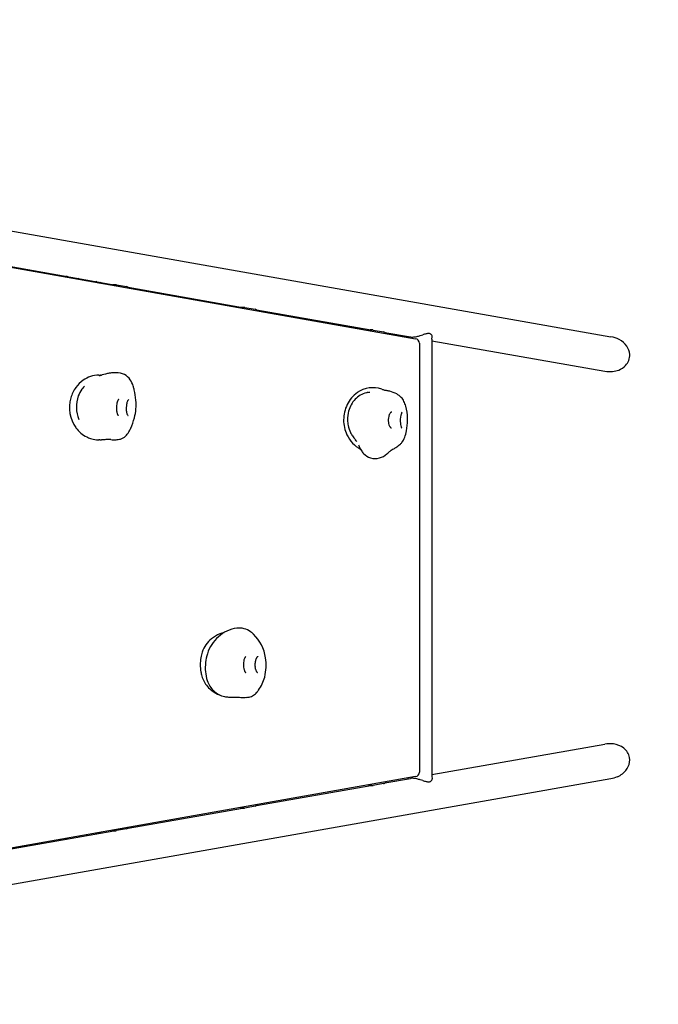
# Model space of a CAD drawing. Units: inches. Extents: x 8 to 491, y 139 to 472.
# Drawn here: x 360 to 394, y 284 to 337 of the extents above; entities that cross this region are included whole.
import ezdxf

# ---------------------------------------------------------------- set-up
doc = ezdxf.new("R2010")
doc.units = ezdxf.units.IN
doc.header["$LTSCALE"] = 12
doc.header["$MEASUREMENT"] = 0
doc.layers.add('1', color=7, linetype='Continuous')
doc.layers.add('33', color=20, linetype='Continuous')
doc.styles.get("Standard").update_dxf_attribs({"font": 'romans.shx'})
doc.dimstyles.get("Standard").update_dxf_attribs({"dimscale": 60, "dimtxt": 0.0833, "dimasz": 0.0833, "dimexe": 0.0833, "dimexo": 0.04, "dimgap": 0.09, "dimtad": 0, "dimtih": 1, "dimtoh": 1, "dimdec": 4, "dimzin": 1, "dimdsep": 46, "dimlunit": 4, "dimtxsty": 'Standard', "dimcen": 0.09, "dimclrt": 150, "dimadec": 4, "dimazin": 0, "dimtfac": 1, "dimtdec": 0, "dimtofl": 0, "dimtmove": 0, "dimatfit": 3, "dimfxl": 1, "dimtolj": 1, "dimtzin": 0, "dimarcsym": 0})

# ---------------------------------------------------------------- blocks, each defined once
blk = doc.blocks.new('*D39')
at = {"layer": '33', "color": 0, "lineweight": -2, "transparency": 16777216}
for p, q in [((38.955, 313.604), (38.955, 472.14)), ((464.821, 326.11), (464.821, 472.14)), ((43.953, 467.142), (198.051, 467.142)), ((459.823, 467.142), (233.841, 467.142))]:
    blk.add_line(p, q, dxfattribs=at)
at = {"layer": '33', "color": 0, "transparency": 16777216}
for points in [[(43.953, 467.975), (43.953, 466.309), (38.955, 467.142)], [(459.823, 467.975), (459.823, 466.309), (464.821, 467.142)]]:
    blk.add_solid(points, dxfattribs=at)
at = {"layer": '33', "color": 150, "transparency": 16777216, "insert": (215.946, 467.142), "char_height": 4.998, "attachment_point": 5}
blk.add_mtext('\\A1;35\'-6"', dxfattribs=at)

msp = doc.modelspace()

# ---------------------------------------------------------------- linework, layer by layer
at = {"layer": '1'}
for p, q in [((336.766, 327.91), (381.268, 320.064)), ((356.49, 326.409), (391.853, 320.173)), ((358.715, 324.087), (364.913, 322.994)), ((365.021, 322.994), (364.876, 322.994)), ((365.047, 322.992), (365.601, 322.894)), ((365.679, 322.859), (371.876, 321.766)), ((371.984, 321.766), (371.839, 321.766)), ((372.011, 321.764), (372.564, 321.666)), ((372.642, 321.631), (378.839, 320.539)), ((378.947, 320.539), (378.803, 320.539)), ((378.974, 320.536), (379.528, 320.439)), ((379.605, 320.404), (380.988, 320.16)), ((380.84, 320.139), (380.843, 320.185)), ((381.474, 319.817), (381.474, 296.566)), ((382.154, 320.032), (382.164, 320.175)), ((382.154, 320.032), (382.154, 296.352)), ((382.154, 319.954), (391.523, 318.302)), ((365.72, 316.762), (365.72, 316.762)), ((363.015, 315.688), (363.015, 315.688)), ((365.681, 315.908), (365.681, 315.908)), ((372.712, 302.824), (372.712, 302.824)), ((372.718, 302.825), (372.718, 302.825)), ((382.154, 296.429), (391.523, 298.081)), ((381.268, 296.32), (336.766, 288.473)), ((382.154, 296.352), (382.164, 296.208)), ((322.464, 283.975), (391.853, 296.21)), ((372.642, 294.752), (378.839, 295.845)), ((378.803, 295.845), (378.947, 295.845)), ((379.528, 295.945), (378.974, 295.847)), ((379.605, 295.98), (380.988, 296.224)), ((380.84, 296.244), (380.843, 296.198)), ((372.564, 294.717), (372.011, 294.619)), ((365.679, 293.524), (371.876, 294.617)), ((371.839, 294.617), (371.984, 294.617)), ((358.715, 292.296), (364.913, 293.389)), ((363.953, 293.262), (363.949, 293.266)), ((364.02, 293.232), (363.953, 293.262)), ((364.076, 293.289), (364.099, 293.278)), ((364.099, 293.278), (364.082, 293.243)), ((364.099, 293.278), (364.124, 293.25)), ((364.876, 293.389), (365.021, 293.389)), ((365.601, 293.489), (365.047, 293.392))]:
    msp.add_line(p, q, dxfattribs=at)
for centre, radius, start, end in [((362.769, 323.105), 0.87, 152.398, 155.5603), ((362.809, 321.687), 1.792, 105.4308, 106.3354), ((362.759, 321.875), 1.598, 102.4898, 105.4711), ((362.713, 323.072), 0.375, 33.6866, 44.4744), ((363.345, 323.249), 0.0649, 327.4392, 332.5144), ((363.348, 323.248), 0.0615, 332.2275, 345.3878), ((363.686, 323.162), 0.287, 160.4701, 165.8817), ((363.586, 324.055), 1.148, 301.4406, 304.8092), ((382.186, 318.764), 1.604, 102.678, 105.8633), ((382.009, 319.549), 0.799, 96.7833, 102.6193), ((381.973, 319.84), 0.506, 90.4703, 96.6601), ((381.971, 320.027), 0.319, 81.6087, 90.3707), ((381.987, 320.139), 0.206, 61.8875, 81.5102), ((381.066, 320.606), 0.453, 260.0724, 264.7998), ((381.076, 320.714), 0.561, 264.7716, 270.1176), ((381.073, 320.997), 0.844, 270.2947, 277.0139), ((381.005, 321.58), 1.431, 276.8893, 283.3199), ((381.224, 319.817), 0.25, 0, 80), ((380.778, 322.571), 2.448, 283.138, 285.4269), ((380.349, 324.131), 4.066, 285.4087, 286.7817), ((372.97, 348.251), 29.289, 286.9785, 287.2554), ((382.783, 316.65), 3.8, 105.803, 107.2152), ((382.015, 320.187), 0.15, 355.3786, 62.502), ((391.596, 318.685), 1.511, 62.0354, 80.1937), ((391.767, 318.988), 1.163, 35.2692, 62.4742), ((391.999, 319.152), 0.878, 4.0722, 35.2384), ((392.076, 319.169), 0.8, 316.0653, 3.2972), ((365.078, 315.72), 2.507, 99.5548, 104.4394), ((364.984, 316.272), 1.947, 92.1767, 99.5297), ((364.972, 316.844), 1.376, 72.6334, 92.5574), ((391.791, 319.773), 1.495, 259.6973, 276.0591), ((391.818, 319.555), 1.276, 275.8757, 291.2471), ((391.918, 319.316), 1.017, 290.8983, 316.2855), ((364.179, 316.47), 1.635, 124.8441, 144.2487), ((364.099, 316.603), 1.481, 90.1252, 125.2466), ((364.099, 320.073), 1.99, 269.9309, 269.9912), ((364.098, 318.954), 0.87, 270.0234, 270.5944), ((364.091, 319.626), 1.542, 270.5882, 271.0804), ((365.185, 315.318), 2.923, 104.5096, 111.4677), ((364.069, 320.816), 2.733, 271.0724, 271.4554), ((364.001, 323.495), 5.412, 271.4531, 271.6996), ((364.204, 316.66), 1.425, 90.5385, 91.6878), ((364.168, 320.497), 2.412, 270.5238, 271.8964), ((365.169, 317.459), 0.73, 39.5656, 72.9703), ((364.809, 317.164), 1.195, 20.2628, 39.4814), ((364.235, 316.408), 1.717, 143.663, 165.0215), ((364.337, 316.466), 1.444, 143.3086, 159.8505), ((364.658, 316.234), 1.84, 139.0495, 143.4803), ((364.963, 315.978), 2.238, 137.6212, 139.2203), ((364.309, 316.964), 1.733, 16.5761, 20.7502), ((363.542, 316.736), 2.533, 12.6363, 16.5566), ((361.818, 316.348), 4.301, 5.163, 12.6627), ((379.08, 315.754), 1.692, 125.0084, 154.1806), ((378.883, 315.935), 1.228, 103.3733, 136.5359), ((378.956, 315.94), 1.469, 70.9997, 125.2214), ((379.352, 314.068), 3.153, 102.2725, 103.8337), ((366.814, 370.021), 54.188, 282.6515, 282.7626), ((380.24, 319.637), 2.444, 250.7616, 254.5839), ((380.156, 319.488), 2.279, 255.6396, 258.4644), ((378.996, 313.987), 3.343, 74.938, 77.8476), ((379.394, 315.437), 1.84, 62.4184, 75.1577), ((364.383, 316.333), 1.88, 163.9586, 215.4951), ((364.634, 316.369), 1.757, 160.2143, 202.833), ((365.965, 316.38), 0.908, 164.6471, 170.7465), ((365.608, 316.479), 0.538, 159.4292, 164.7331), ((365.43, 316.546), 0.348, 152.6301, 159.514), ((365.328, 316.599), 0.233, 147.0167, 152.6481), ((365.252, 316.65), 0.142, 136.5568, 147.3464), ((365.202, 316.698), 0.0721, 123.4673, 137.306), ((365.181, 316.731), 0.0329, 112.4009, 123.9107), ((365.174, 316.748), 0.0142, 91.7144, 112.5148), ((366.501, 316.353), 0.917, 163.8623, 170.759), ((366.124, 316.463), 0.524, 156.707, 163.9707), ((365.953, 316.538), 0.337, 149.348, 156.7906), ((365.829, 316.611), 0.193, 141.4234, 149.3097), ((365.779, 316.652), 0.128, 129.7826, 141.8215), ((365.736, 316.704), 0.0613, 117.0943, 130.152), ((365.731, 316.713), 0.05, 114.3033, 116.121), ((365.727, 316.722), 0.0403, 109.8112, 114.442), ((365.723, 316.732), 0.0296, 103.9217, 109.8604), ((365.721, 316.74), 0.022, 93.3381, 104.0127), ((363.408, 316.472), 2.706, 345.189, 5.5778), ((379.072, 315.764), 1.483, 136.7876, 165.136), ((379.833, 316.256), 0.911, 43.5573, 63.0344), ((379.843, 316.284), 0.884, 25.8263, 42.7128), ((379.256, 316.002), 1.535, 15.3852, 25.7538), ((366.432, 316.305), 1.382, 170.7913, 186.4084), ((365.996, 316.258), 0.943, 186.5046, 192.3934), ((365.595, 316.171), 0.532, 192.5189, 199.5443), ((366.941, 316.282), 1.361, 170.7788, 184.8531), ((366.433, 316.242), 0.852, 185.0324, 192.2486), ((366.084, 316.165), 0.495, 192.1422, 200.904), ((379.249, 315.664), 1.883, 153.939, 180.1407), ((379.33, 315.694), 1.75, 165.0907, 181.125), ((380.068, 315.887), 0.231, 133.869, 143.3588), ((380.02, 315.938), 0.16, 122.7327, 134.1256), ((379.989, 315.987), 0.103, 108.9809, 123.143), ((379.978, 316.019), 0.0698, 91.9623, 109.0487), ((379.979, 315.985), 0.103, 91.1752, 91.8294), ((380.889, 315.875), 0.413, 153.0353, 160.4053), ((380.67, 315.987), 0.167, 146.0053, 153.1765), ((380.574, 316.054), 0.0504, 134.9729, 148.0516), ((378.103, 315.696), 2.728, 1.3861, 15.1606), ((365.398, 316.102), 0.324, 199.6157, 206.636), ((365.29, 316.049), 0.204, 206.9363, 215.6135), ((365.209, 315.99), 0.103, 215.5418, 227.2309), ((365.166, 315.944), 0.0405, 227.3137, 242.567), ((365.154, 315.924), 0.0172, 245.9187, 255.3049), ((365.151, 315.913), 0.00565, 258.7065, 261.1036), ((365.151, 315.912), 0.00453, 261.1584, 266.0816), ((365.151, 315.913), 0.0056, 266.0143, 266.9109), ((365.876, 316.086), 0.272, 200.9763, 212.2131), ((365.764, 316.021), 0.143, 214.8368, 222.4579), ((365.734, 315.993), 0.102, 222.5397, 228.4337), ((365.713, 315.969), 0.0702, 228.6008, 232.6828), ((365.698, 315.95), 0.0457, 232.719, 237.7368), ((365.692, 315.941), 0.0345, 238.1252, 244.4368), ((365.684, 315.925), 0.0176, 244.593, 250.7044), ((365.681, 315.917), 0.00818, 250.5787, 266.6354), ((362.289, 316.774), 3.865, 336.0587, 345.1033), ((379.254, 315.656), 1.889, 179.8912, 204.9276), ((379.33, 315.683), 1.75, 180.784, 190.5396), ((380.729, 315.646), 0.943, 167.4624, 187.1402), ((380.453, 315.611), 0.666, 187.1252, 199.0681), ((380.413, 315.712), 0.62, 159.9294, 167.1301), ((380.251, 315.772), 0.449, 153.301, 160.015), ((380.158, 315.82), 0.343, 143.2524, 153.391), ((381.792, 315.613), 1.355, 167.2662, 185.7945), ((381.318, 315.72), 0.87, 160.2394, 167.2309), ((377.615, 315.676), 3.217, 349.0195, 359.7397), ((377.93, 315.676), 2.901, 359.7215, 1.6931), ((364.244, 316.252), 1.72, 215.9856, 229.2074), ((364.819, 315.525), 1.039, 313.8718, 330.6011), ((363.905, 316.062), 2.1, 330.0762, 335.9156), ((379.032, 315.621), 1.445, 190.2801, 206.6353), ((380.271, 315.548), 0.473, 199.1072, 209.1932), ((380.139, 315.476), 0.323, 209.4293, 216.9036), ((380.048, 315.408), 0.209, 217.1191, 226.7013), ((379.997, 315.356), 0.136, 226.8731, 234.8497), ((379.967, 315.312), 0.0827, 234.716, 249.9037), ((379.959, 315.291), 0.0606, 250.4001, 267.3763), ((379.961, 315.328), 0.097, 267.2269, 269.1398), ((381.376, 315.571), 0.937, 185.8211, 194.0333), ((380.964, 315.468), 0.513, 194.0219, 202.273), ((380.682, 315.352), 0.208, 201.9919, 212.632), ((380.56, 315.275), 0.0627, 213.8593, 223.917), ((378.626, 315.477), 2.186, 339.8488, 349.0977), ((364.124, 316.136), 1.554, 229.7551, 243.756), ((364.182, 316.226), 1.66, 243.3287, 250.8168), ((364.059, 315.881), 1.294, 250.9679, 265.6396), ((364.096, 316.237), 1.652, 265.2912, 270.0866), ((364.106, 293.857), 20.728, 89.883, 90.0196), ((364.171, 327.123), 12.538, 269.8947, 270.1802), ((364.204, 316.267), 1.682, 270.2039, 271.3324), ((365.26, 277.44), 37.16, 91.2003, 91.5679), ((364.606, 308.085), 6.507, 90.1035, 91.0963), ((364.603, 309.646), 4.947, 88.3983, 90.1033), ((364.917, 318.301), 3.714, 267.2969, 269.8338), ((364.933, 316.214), 1.628, 269.0557, 277.6088), ((365.026, 315.51), 0.918, 277.6399, 285.285), ((365.109, 315.229), 0.625, 284.7519, 313.4663), ((379.071, 315.561), 1.683, 204.6374, 242.2439), ((379.073, 315.662), 1.501, 207.3105, 215.3403), ((379.776, 316.151), 2.357, 215.1676, 218.2729), ((384.956, 320.266), 8.972, 218.4118, 219.3561), ((377.416, 314.091), 0.773, 31.5296, 38.8583), ((379.692, 315.077), 1.048, 322.1116, 340.3011), ((386.165, 318.115), 8.856, 205.4078, 206.6616), ((380.047, 315.049), 2.013, 206.8083, 210.6588), ((379.288, 314.593), 1.128, 210.4192, 221.6256), ((380.496, 313.141), 1.025, 122.8948, 132.5191), ((383.036, 309.205), 5.71, 121.4053, 122.8443), ((377.597, 318.22), 4.82, 300.7495, 302.7156), ((379.196, 315.726), 1.857, 302.782, 311.1978), ((379.864, 314.955), 0.836, 311.5585, 321.4794), ((379.074, 314.396), 0.837, 221.2648, 252.3672), ((379.068, 314.426), 0.863, 253.3364, 286.5358), ((379.004, 314.642), 1.089, 286.5257, 310.6743), ((376.828, 317.109), 4.378, 311.2339, 312.8057), ((371.736, 302.828), 1.551, 95.9656, 116.8885), ((371.692, 303.309), 1.068, 53.8404, 96.3536), ((371.16, 302.582), 1.545, 128.3573, 161.3738), ((371.948, 302.352), 2.066, 131.3517, 162.1049), ((371.26, 302.482), 1.685, 110.9914, 128.9189), ((371.961, 302.371), 2.061, 116.7428, 131.9611), ((371.171, 302.688), 1.461, 102.0266, 110.5925), ((371.472, 302.994), 1.453, 46.1251, 54.1629), ((370.972, 302.464), 2.181, 8.0183, 46.3073), ((372.031, 302.398), 2.437, 171.3669, 189.2384), ((371.48, 302.484), 1.879, 161.6435, 171.4174), ((372.452, 302.22), 2.586, 162.744, 184.6362), ((372.402, 302.559), 0.447, 155.9038, 162.0305), ((372.28, 302.615), 0.312, 148.7323, 156.1231), ((372.188, 302.671), 0.204, 142.5141, 148.7357), ((372.132, 302.715), 0.134, 131.7538, 142.9627), ((372.091, 302.762), 0.0714, 118.1464, 132.2031), ((372.071, 302.8), 0.0289, 92.414, 119.0924), ((373.081, 302.503), 0.506, 155.6272, 159.8689), ((373.046, 302.519), 0.467, 153.8418, 155.6162), ((372.982, 302.552), 0.395, 149.0881, 153.9509), ((372.887, 302.608), 0.285, 143.2259, 149.1445), ((372.832, 302.651), 0.215, 136.6954, 143.3552), ((372.784, 302.695), 0.15, 131.8445, 136.6872), ((372.753, 302.73), 0.104, 126.0131, 131.9839), ((372.741, 302.748), 0.0821, 119.8989, 126.1662), ((372.73, 302.767), 0.0598, 113.0681, 120.0442), ((372.723, 302.784), 0.041, 105.2971, 113.2863), ((372.721, 302.792), 0.0331, 101.0984, 105.2811), ((372.72, 302.797), 0.0282, 93.9995, 101.1753), ((370.404, 302.366), 2.758, 346.4739, 8.3791), ((373.041, 302.404), 1.106, 169.4491, 192.9546), ((372.681, 302.468), 0.74, 161.9977, 169.2402), ((373.64, 302.369), 1.083, 173.8845, 185.2581), ((373.447, 302.353), 0.89, 185.3577, 189.6892), ((373.488, 302.387), 0.93, 166.9242, 174.0254), ((373.276, 302.324), 0.716, 189.7549, 194.7618), ((373.248, 302.443), 0.683, 159.9132, 166.8891), ((371.516, 302.316), 1.915, 189.2717, 196.4761), ((371.14, 302.199), 1.521, 196.2803, 220.2971), ((371.824, 302.155), 1.955, 184.2388, 198.786), ((372.699, 302.329), 0.755, 193.2728, 197.4786), ((372.438, 302.247), 0.482, 197.4221, 204.9476), ((372.275, 302.172), 0.303, 205.0246, 212.2586), ((372.179, 302.112), 0.19, 212.536, 221.5029), ((372.109, 302.05), 0.0956, 221.4594, 233.6667), ((372.075, 302.004), 0.0393, 233.8802, 249.8437), ((372.068, 301.988), 0.0211, 252.3376, 257.7568), ((372.066, 301.979), 0.0123, 258.4613, 266.7197), ((373.02, 302.253), 0.45, 194.2792, 206.6946), ((372.906, 302.199), 0.324, 207.3235, 208.6679), ((372.861, 302.175), 0.273, 208.6852, 214.3129), ((372.81, 302.14), 0.211, 214.3291, 220.6308), ((372.761, 302.099), 0.147, 220.6646, 226.8067), ((372.735, 302.07), 0.109, 226.8788, 233.8319), ((372.717, 302.046), 0.0781, 233.8072, 241.7435), ((372.706, 302.026), 0.0561, 241.7231, 250.6904), ((372.701, 302.011), 0.0396, 250.6303, 263.0571), ((372.7, 302.005), 0.0342, 263.4448, 265.9861), ((372.703, 302.044), 0.0729, 266.0013, 266.0894), ((371.053, 302.229), 2.095, 324.5247, 345.9686), ((371.336, 301.99), 1.44, 198.8097, 225.2755), ((371.25, 302.312), 1.678, 220.7976, 247.7986), ((371.105, 301.752), 1.108, 225.0976, 260.206), ((371.226, 302.376), 1.743, 259.7769, 266.4194), ((371.407, 305.337), 4.71, 266.4704, 268.6613), ((371.821, 324.078), 23.456, 268.7185, 269.5866), ((373.994, 408.386), 107.789, 268.75484, 268.90432), ((371.991, 303.418), 2.801, 268.8254, 272.6346), ((372.073, 301.601), 0.983, 272.6914, 279.6466), ((372.145, 301.228), 0.603, 278.8795, 304.7339), ((371.954, 301.493), 0.929, 305.0961, 320.027), ((371.334, 302.043), 1.758, 319.2759, 324.147), ((391.791, 296.595), 1.511, 82.0354, 100.1937), ((391.853, 296.955), 1.145, 52.3344, 82.6302), ((392.042, 297.198), 0.837, 10.673, 52.3933), ((391.851, 297.317), 1.048, 306.8404, 334.4532), ((392.058, 297.216), 0.819, 334.5519, 9.6272), ((381.224, 296.566), 0.25, 280, 0), ((391.595, 297.705), 1.517, 279.8004, 293.9161), ((391.679, 297.525), 1.319, 293.7615, 307.3958), ((381.066, 295.777), 0.453, 95.1997, 99.9268), ((381.076, 295.67), 0.561, 89.8825, 95.2279), ((381.073, 295.386), 0.845, 82.9862, 89.7052), ((381.005, 294.804), 1.431, 76.6781, 83.1109), ((380.778, 293.811), 2.449, 74.573, 76.8609), ((380.349, 292.254), 4.064, 73.218, 74.5912), ((372.903, 267.916), 29.516, 72.7452, 73.0199), ((382.782, 299.732), 3.799, 252.7855, 254.198), ((382.186, 297.619), 1.603, 254.1372, 257.3233), ((382.009, 296.835), 0.799, 257.3824, 263.215), ((381.973, 296.544), 0.506, 263.3383, 269.5268), ((381.971, 296.357), 0.319, 269.6264, 278.3871), ((381.987, 296.245), 0.206, 278.4853, 298.1074), ((382.015, 296.196), 0.15, 297.4942, 4.6203), ((362.716, 293.306), 0.37, 315.9188, 326.7489), ((363.36, 293.14), 0.0536, 28.5428, 34.2923), ((363.355, 293.137), 0.0587, 16.1229, 28.9684), ((363.371, 293.142), 0.0419, 14.5629, 15.884), ((363.688, 293.224), 0.285, 194.5656, 200.1094), ((363.562, 292.287), 1.194, 55.4699, 58.7226), ((362.761, 293.274), 0.864, 204.3177, 207.5016), ((362.828, 294.701), 1.798, 253.4255, 254.3187), ((362.772, 294.499), 1.588, 254.2704, 257.2409)]:
    msp.add_arc(centre, radius, start, end, dxfattribs=at)
for centre, major_axis, ratio, start_param, end_param in [((362.022, 323.137), (-0.563, -0.272), 0.297035, 3.94913, 4.17971), ((364.021, 323.114), (-0.225, -0.109), 0.297035, 5.1417, 5.162314), ((364.021, 323.114), (-0.225, -0.109), 0.297035, 4.868325, 5.1417), ((364.021, 323.114), (0.169, 0.082), 0.297035, 1.646128, 2.040484), ((364.021, 323.114), (0.169, 0.082), 0.297035, 5.024187, 5.1417), ((364.021, 323.114), (0.169, 0.082), 0.297035, 5.1417, 5.418543), ((364.021, 323.114), (-0.225, -0.109), 0.297035, 1.902358, 2.196347), ((364.876, 322.619), (0, 0.375), 0.637003, 0, 0.369027), ((365.021, 322.619), (0, -0.375), 0.637003, 3.029741, 3.640781), ((365.575, 322.522), (0, -0.375), 0.637003, 2.4187, 3.029741), ((371.839, 321.391), (0, 0.375), 0.637003, 0, 0.369027), ((371.984, 321.391), (0, -0.375), 0.637003, 3.029741, 3.640781), ((372.538, 321.294), (0, -0.375), 0.637003, 2.4187, 3.029741), ((378.803, 320.164), (0, 0.375), 0.637003, 0, 0.369027), ((378.947, 320.164), (0, -0.375), 0.637003, 3.029741, 3.640781), ((379.501, 320.066), (0, -0.375), 0.637003, 2.4187, 3.029741), ((365.597, 315.901), (0.0465, 0.0416), 0.834879, 6.184179, 6.232597), ((372.064, 302.31), (-0.005, 0.343), 0.393055, 3.11111, 3.119937), ((378.803, 296.22), (0, 0.375), 0.637003, 2.772565, 3.141593), ((378.947, 296.22), (0, -0.375), 0.637003, 5.783997, 6.395037), ((379.501, 296.317), (0, 0.375), 0.637003, 3.253445, 3.864485), ((372.538, 295.09), (0, 0.375), 0.637003, 3.253445, 3.864485), ((371.839, 294.992), (0, 0.375), 0.637003, 2.772565, 3.141593), ((371.984, 294.992), (0, -0.375), 0.637003, 5.783997, 6.395037), ((364.026, 293.27), (-0.225, 0.11), 0.287033, 1.134719, 1.428472), ((364.026, 293.27), (0.225, -0.11), 0.287033, 4.276312, 4.284537), ((364.026, 293.27), (0.225, -0.11), 0.287033, 4.284537, 4.570065), ((364.026, 293.27), (-0.225, 0.11), 0.287033, 4.284537, 4.398011), ((364.026, 293.27), (0.225, -0.11), 0.287033, 0.962665, 1.256418), ((364.026, 293.27), (-0.225, 0.11), 0.287033, 4.104258, 4.284537), ((364.876, 293.764), (0, 0.375), 0.637003, 2.772565, 3.141593), ((365.021, 293.764), (0, -0.375), 0.637003, 5.783997, 6.395037), ((365.575, 293.862), (0, 0.375), 0.637003, 3.253445, 3.864485), ((362.02, 293.246), (0.561, -0.275), 0.287033, 5.260257, 5.490492)]:
    msp.add_ellipse(centre, major_axis=major_axis, ratio=ratio, start_param=start_param, end_param=end_param, dxfattribs=at)

# ---------------------------------------------------------------- dimensions: what is measured, and where the dimension line sits
at = {"layer": '33'}
dim = msp.add_linear_dim(base=(464.821, 467.142), p1=(38.955, 311.204), p2=(464.821, 323.71), dimstyle='Standard', override={"dimdec": 0, "dimsah": 1}, dxfattribs=at)
dim.commit()
dim.dimension.update_dxf_attribs({"geometry": '*D39', "text_midpoint": (215.946, 467.142), "dimtype": 160})

doc.saveas('drawing.dxf')
